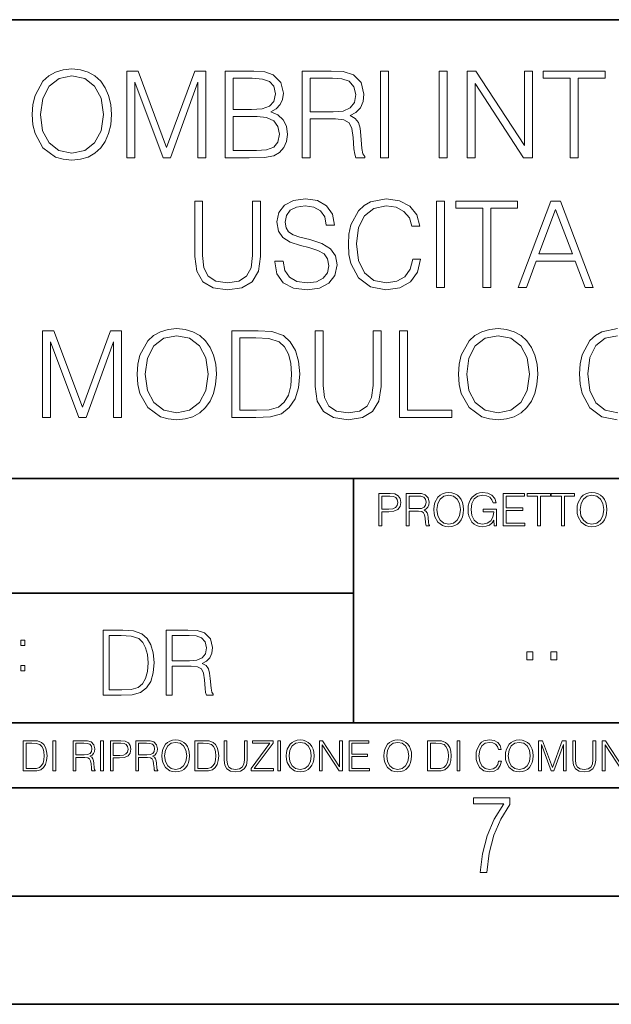
# Model space of a CAD drawing. Extents: x 0 to 420, y 0 to 297.
# Drawn here: x 315 to 342, y 0 to 46 of the extents above; entities that cross this region are included whole.
import ezdxf

# ---------------------------------------------------------------- set-up
doc = ezdxf.new("R2010")
doc.units = 0

msp = doc.modelspace()

# ---------------------------------------------------------------- linework, layer by layer
at = {"color": 7, "lineweight": 35}
for p, q in [((234.999802, 45.500252), (410, 45.500252)), ((254.999802, 24.300249), (410, 24.300249)), ((329.999786, 13.00025), (329.999786, 24.300249)), ((234.999802, 19.00025), (329.999786, 19.00025)), ((234.999802, 13.00025), (410, 13.00025)), ((25.000401, 9.99976), (410, 9.99976)), ((234.999802, 10.00025), (410, 10.00025)), ((267.5, 4.99976), (415, 4.99976)), ((0, 0), (420, 0)), ((0, 0), (420, 0))]:
    msp.add_line(p, q, dxfattribs=at)
at = {"color": 7, "lineweight": 18}
for points in [[(315.143402, 41.118176), (315.171204, 40.645294), (315.271332, 40.233612), (315.638519, 39.571583), (316.217102, 39.154335), (316.573151, 39.048634), (316.973694, 39.009689), (317.368713, 39.048634), (317.724762, 39.154335), (318.04187, 39.326797), (318.308899, 39.571583), (318.520294, 39.871998), (318.676086, 40.233612), (318.77066, 40.645294), (318.809601, 41.118176), (318.776215, 41.585491), (318.676086, 41.997173), (318.520294, 42.358788), (318.308899, 42.664768), (318.04187, 42.903988), (317.724762, 43.07645), (317.368713, 43.187717), (316.973694, 43.226658), (316.573151, 43.187717), (316.217102, 43.07645), (315.905548, 42.903988), (315.638519, 42.664768), (315.271332, 41.997173), (315.171204, 41.579926)], [(315.521698, 41.118176), (315.62738, 41.863655), (315.922241, 42.425545), (316.384003, 42.776031), (316.973694, 42.898426), (317.56897, 42.776031), (318.025177, 42.425545), (318.325592, 41.869217), (318.431274, 41.118176), (318.325592, 40.361568), (318.025177, 39.805241), (317.56897, 39.454754), (316.973694, 39.337925), (316.378448, 39.454754), (315.922241, 39.805241), (315.621826, 40.361568)], [(319.521698, 39.120956), (319.888855, 39.120956), (319.888855, 42.609135), (321.190674, 39.120956), (321.530029, 39.120956), (322.804016, 42.609135), (322.804016, 39.120956), (323.171204, 39.120956), (323.171204, 43.120956), (322.653809, 43.120956), (321.357574, 39.5994), (320.039062, 43.120956), (319.521698, 43.120956)], [(324.06134, 39.120956), (325.168427, 39.120956), (325.886078, 39.132084), (326.320007, 39.209969), (326.581482, 39.360176), (326.781769, 39.588272), (326.904175, 39.866436), (326.948669, 40.200233), (326.893036, 40.572971), (326.737274, 40.878952), (326.492493, 41.101486), (326.1698, 41.235004), (326.420166, 41.374084), (326.609314, 41.574364), (326.720581, 41.813583), (326.765076, 42.097313), (326.637146, 42.603573), (326.281067, 42.959621), (325.891663, 43.087578), (325.385376, 43.120956), (324.06134, 43.120956)], [(325.318634, 42.792725), (325.78595, 42.759342), (326.119751, 42.648079), (326.320007, 42.425545), (326.38678, 42.075058), (326.314453, 41.713448), (326.114197, 41.496479), (325.769257, 41.385212), (325.285248, 41.357395), (324.428497, 41.357395), (324.428497, 42.792725)], [(327.621826, 39.120956), (327.989014, 39.120956), (327.989014, 40.912334), (329.157288, 40.912334), (329.552307, 40.87339), (329.791504, 40.739872), (329.91391, 40.478397), (329.975098, 40.06115), (330.019592, 39.532639), (330.052979, 39.282291), (330.108612, 39.120956), (330.51474, 39.120956), (330.51474, 39.17659), (330.431274, 39.304546), (330.38678, 39.543766), (330.3367, 40.1446), (330.29776, 40.483959), (330.225464, 40.745434), (330.080811, 40.940151), (329.836029, 41.073669), (330.108612, 41.218315), (330.314453, 41.429718), (330.436859, 41.713448), (330.481354, 42.058369), (330.353394, 42.592445), (329.991791, 42.959621), (329.524475, 43.098701), (328.957031, 43.120956), (327.621826, 43.120956)], [(327.989014, 41.240566), (327.989014, 42.792725), (329.029358, 42.792725), (329.463287, 42.77047), (329.802643, 42.653641), (330.019592, 42.397728), (330.103058, 42.047241), (330.036285, 41.674503), (329.847137, 41.424156), (329.518921, 41.27951), (329.051605, 41.240566)], [(331.249084, 39.120956), (331.616272, 39.120956), (331.616272, 43.120956), (331.249084, 43.120956)], [(333.958405, 39.120956), (334.325592, 39.120956), (334.325592, 43.120956), (333.958405, 43.120956)], [(335.249084, 39.120956), (335.616272, 39.120956), (335.616272, 42.553501), (337.863831, 39.120956), (338.269958, 39.120956), (338.269958, 43.120956), (337.902771, 43.120956), (337.902771, 39.688412), (335.655212, 43.120956), (335.249084, 43.120956)], [(340.016815, 39.120956), (340.384003, 39.120956), (340.384003, 42.792725), (341.630188, 42.792725), (341.630188, 43.120956), (338.77066, 43.120956), (338.77066, 42.792725), (340.016815, 42.792725)], [(324.428497, 39.449188), (324.428497, 41.029163), (325.535614, 41.029163), (325.980652, 40.97353), (326.308899, 40.823322), (326.503601, 40.56741), (326.570374, 40.216923), (326.503601, 39.838619), (326.308899, 39.604961), (325.980652, 39.482571), (325.507782, 39.449188)], [(322.653809, 37.120956), (322.653809, 34.55072), (322.748383, 33.877563), (323.032135, 33.393559), (323.505005, 33.109829), (324.172607, 33.009689), (324.834625, 33.109829), (325.307495, 33.393559), (325.596802, 33.877563), (325.69693, 34.55072), (325.69693, 37.120956), (325.329742, 37.120956), (325.329742, 34.600788), (325.263, 34.038898), (325.057159, 33.643906), (324.701111, 33.410248), (324.172607, 33.337925), (323.638519, 33.410248), (323.282471, 33.643906), (323.082184, 34.038898), (323.020996, 34.600788), (323.020996, 37.120956)], [(326.364532, 34.333752), (326.364532, 34.305935), (326.459106, 33.749607), (326.748383, 33.343487), (327.215698, 33.098701), (327.855499, 33.009689), (328.428497, 33.09314), (328.862427, 33.321236), (329.13504, 33.682846), (329.235168, 34.166855), (329.157288, 34.595226), (328.929199, 34.917896), (328.539764, 35.15712), (327.977875, 35.340706), (327.510559, 35.457535), (327.20459, 35.557674), (326.998749, 35.696754), (326.876343, 35.885906), (326.837402, 36.141819), (326.893036, 36.458927), (327.071075, 36.698147), (327.360352, 36.842793), (327.755341, 36.898426), (328.167023, 36.837231), (328.478577, 36.664768), (328.667725, 36.386604), (328.740051, 36.008301), (329.118347, 36.008301), (329.018219, 36.520123), (328.75119, 36.903988), (328.333923, 37.143211), (327.772034, 37.226658), (327.221283, 37.143211), (326.809601, 36.926243), (326.548126, 36.58688), (326.459106, 36.152946), (326.525848, 35.730137), (326.726135, 35.435284), (327.065491, 35.223877), (327.5495, 35.068104), (327.927795, 34.97353), (328.345062, 34.840012), (328.634338, 34.678677), (328.801239, 34.450581), (328.856873, 34.127911), (328.790131, 33.799675), (328.595398, 33.549328), (328.283875, 33.387993), (327.861053, 33.337925), (327.382599, 33.404682), (327.032135, 33.5994), (326.815155, 33.910942), (326.742828, 34.333752)], [(332.734497, 34.428329), (332.62323, 33.966576), (332.372864, 33.621651), (332.000122, 33.410248), (331.521698, 33.337925), (330.943115, 33.454754), (330.509186, 33.799675), (330.231018, 34.36713), (330.136444, 35.134865), (330.231018, 35.891472), (330.503601, 36.442238), (330.931976, 36.781597), (331.510559, 36.898426), (331.966766, 36.831665), (332.328369, 36.642513), (332.578705, 36.342098), (332.695557, 35.952667), (333.057159, 35.952667), (332.923645, 36.475616), (332.606537, 36.876171), (332.128082, 37.132084), (331.510559, 37.226658), (330.787323, 37.082012), (330.486908, 36.909554), (330.231018, 36.67033), (329.880524, 36.013863), (329.78595, 35.596619), (329.758118, 35.129303), (329.78595, 34.65086), (329.880524, 34.233612), (330.225433, 33.566017), (330.776215, 33.148773), (331.499451, 33.009689), (332.139221, 33.109829), (332.628784, 33.382431), (332.951447, 33.827492), (333.0961, 34.428329)], [(333.830444, 33.120956), (334.197632, 33.120956), (334.197632, 37.120956), (333.830444, 37.120956)], [(335.972321, 33.120956), (336.339478, 33.120956), (336.339478, 36.792725), (337.585663, 36.792725), (337.585663, 37.120956), (334.726135, 37.120956), (334.726135, 36.792725), (335.972321, 36.792725)], [(337.60791, 33.120956), (337.991791, 33.120956), (338.447968, 34.344879), (340.250488, 34.344879), (340.701111, 33.120956), (341.084961, 33.120956), (339.566193, 37.120956), (339.126709, 37.120956)], [(338.570374, 34.673111), (339.343658, 36.731525), (340.122528, 34.673111)], [(315.624603, 27.120956), (315.991791, 27.120956), (315.991791, 30.609135), (317.29361, 27.120956), (317.632965, 27.120956), (318.906952, 30.609135), (318.906952, 27.120956), (319.274109, 27.120956), (319.274109, 31.120956), (318.756744, 31.120956), (317.46048, 27.5994), (316.141998, 31.120956), (315.624603, 31.120956)], [(319.991791, 29.118176), (320.019592, 28.645296), (320.119751, 28.233612), (320.486908, 27.571583), (321.065491, 27.154337), (321.421539, 27.048634), (321.822113, 27.009691), (322.217102, 27.048634), (322.573151, 27.154337), (322.890259, 27.326797), (323.157288, 27.571583), (323.368713, 27.872), (323.524475, 28.233612), (323.619049, 28.645296), (323.65799, 29.118176), (323.624603, 29.585491), (323.524475, 29.997173), (323.368713, 30.358788), (323.157288, 30.664768), (322.890259, 30.903988), (322.573151, 31.07645), (322.217102, 31.187716), (321.822113, 31.226658), (321.421539, 31.187716), (321.065491, 31.07645), (320.753967, 30.903988), (320.486908, 30.664768), (320.119751, 29.997173), (320.019592, 29.579927)], [(325.315857, 31.120956), (324.375641, 31.120956), (324.375641, 27.120956), (325.477173, 27.120956), (326.155914, 27.148773), (326.673279, 27.293419), (327.029327, 27.571583), (327.296387, 27.972139), (327.457703, 28.489525), (327.513336, 29.129301), (327.457703, 29.724573), (327.31308, 30.219704), (327.073853, 30.614698), (326.756744, 30.903988), (326.228241, 31.087578), (325.58844, 31.120956)], [(328.225433, 31.120956), (328.225433, 28.55072), (328.320007, 27.877563), (328.60376, 27.393557), (329.07663, 27.109829), (329.744232, 27.009691), (330.40625, 27.109829), (330.87912, 27.393557), (331.168427, 27.877563), (331.268555, 28.55072), (331.268555, 31.120956), (330.901398, 31.120956), (330.901398, 28.60079), (330.834625, 28.038898), (330.628784, 27.643906), (330.272736, 27.410248), (329.744232, 27.337925), (329.210144, 27.410248), (328.854095, 27.643906), (328.653809, 28.038898), (328.592621, 28.60079), (328.592621, 31.120956)], [(332.130859, 27.120956), (334.550903, 27.120956), (334.550903, 27.44919), (332.498047, 27.44919), (332.498047, 31.120956), (332.130859, 31.120956)], [(334.851318, 29.118176), (334.87912, 28.645296), (334.979279, 28.233612), (335.346436, 27.571583), (335.925018, 27.154337), (336.281067, 27.048634), (336.681641, 27.009691), (337.07663, 27.048634), (337.432678, 27.154337), (337.749786, 27.326797), (338.016815, 27.571583), (338.22821, 27.872), (338.384003, 28.233612), (338.478577, 28.645296), (338.517517, 29.118176), (338.484131, 29.585491), (338.384003, 29.997173), (338.22821, 30.358788), (338.016815, 30.664768), (337.749786, 30.903988), (337.432678, 31.07645), (337.07663, 31.187716), (336.681641, 31.226658), (336.281067, 31.187716), (335.925018, 31.07645), (335.613495, 30.903988), (335.346436, 30.664768), (334.979279, 29.997173), (334.87912, 29.579927)], [(320.370087, 29.118176), (320.4758, 29.863655), (320.77066, 30.425547), (321.232391, 30.776033), (321.822113, 30.898426), (322.417389, 30.776033), (322.873566, 30.425547), (323.173981, 29.869217), (323.279694, 29.118176), (323.173981, 28.361568), (322.873566, 27.805241), (322.417389, 27.454754), (321.822113, 27.337925), (321.226837, 27.454754), (320.77066, 27.805241), (320.470215, 28.361568)], [(324.742828, 27.44919), (324.742828, 30.792723), (325.477173, 30.792723), (326.089142, 30.764906), (326.556458, 30.614698), (326.806824, 30.375477), (326.984833, 30.047243), (327.0961, 29.629997), (327.13504, 29.118176), (327.0961, 28.584099), (326.984833, 28.155727), (326.795685, 27.827494), (326.528656, 27.5994), (326.094696, 27.471443), (325.516113, 27.44919)], [(335.229614, 29.118176), (335.335327, 29.863655), (335.630188, 30.425547), (336.091919, 30.776033), (336.681641, 30.898426), (337.276917, 30.776033), (337.733093, 30.425547), (338.033508, 29.869217), (338.139221, 29.118176), (338.033508, 28.361568), (337.733093, 27.805241), (337.276917, 27.454754), (336.681641, 27.337925), (336.086365, 27.454754), (335.630188, 27.805241), (335.329742, 28.361568)], [(331.166687, 22.109638), (331.304382, 22.109638), (331.304382, 22.760542), (331.623566, 22.760542), (331.867645, 22.785578), (332.042908, 22.864853), (332.147217, 22.998373), (332.182678, 23.188219), (332.151398, 23.371807), (332.057495, 23.503241), (331.905212, 23.582518), (331.690338, 23.609638), (331.166687, 23.609638)], [(331.304382, 22.883631), (331.304382, 23.486551), (331.684082, 23.486551), (331.842621, 23.467775), (331.953186, 23.413532), (332.017853, 23.321739), (332.040802, 23.190306), (332.013702, 23.046356), (331.938599, 22.952475), (331.809235, 22.898233), (331.625641, 22.883631)], [(332.426758, 22.109638), (332.564453, 22.109638), (332.564453, 22.781404), (333.002563, 22.781404), (333.150696, 22.766802), (333.240387, 22.716732), (333.286285, 22.618679), (333.309235, 22.462212), (333.325928, 22.264019), (333.33844, 22.170139), (333.359314, 22.109638), (333.511597, 22.109638), (333.511597, 22.130501), (333.480316, 22.178484), (333.463623, 22.268192), (333.444855, 22.493505), (333.430237, 22.620766), (333.403137, 22.718817), (333.348877, 22.791836), (333.25708, 22.841906), (333.359314, 22.896147), (333.436493, 22.975424), (333.482391, 23.081821), (333.499084, 23.211168), (333.451111, 23.411446), (333.315491, 23.549137), (333.140259, 23.601294), (332.92746, 23.609638), (332.426758, 23.609638)], [(332.564453, 22.904491), (332.564453, 23.486551), (332.95459, 23.486551), (333.11731, 23.478205), (333.244568, 23.434395), (333.325928, 23.338428), (333.357239, 23.206995), (333.332184, 23.067219), (333.261261, 22.973337), (333.138184, 22.919096), (332.962921, 22.904491)], [(333.711884, 22.858595), (333.722321, 22.681265), (333.759857, 22.526884), (333.897552, 22.278624), (334.114532, 22.122156), (334.248047, 22.082518), (334.398254, 22.067913), (334.546387, 22.082518), (334.679901, 22.122156), (334.798798, 22.186829), (334.898956, 22.278624), (334.978241, 22.391279), (335.036652, 22.526884), (335.072113, 22.681265), (335.0867, 22.858595), (335.074188, 23.033838), (335.036652, 23.188219), (334.978241, 23.323824), (334.898956, 23.438568), (334.798798, 23.528275), (334.679901, 23.592949), (334.546387, 23.634672), (334.398254, 23.649277), (334.248047, 23.634672), (334.114532, 23.592949), (333.997711, 23.528275), (333.897552, 23.438568), (333.759857, 23.188219), (333.722321, 23.031752)], [(333.85376, 22.858595), (333.893402, 23.138149), (334.003967, 23.34886), (334.177124, 23.480291), (334.398254, 23.52619), (334.62149, 23.480291), (334.792542, 23.34886), (334.905212, 23.140236), (334.944855, 22.858595), (334.905212, 22.574867), (334.792542, 22.366245), (334.62149, 22.234812), (334.398254, 22.191002), (334.175018, 22.234812), (334.003967, 22.366245), (333.891296, 22.574867)], [(336.503265, 22.109638), (336.613831, 22.109638), (336.613831, 22.879457), (335.987976, 22.879457), (335.987976, 22.756371), (336.482391, 22.756371), (336.482391, 22.750111), (336.44693, 22.512281), (336.342621, 22.337038), (336.177826, 22.228554), (335.958771, 22.191002), (335.741791, 22.236898), (335.576965, 22.370417), (335.470581, 22.583212), (335.43512, 22.864853), (335.470581, 23.148581), (335.576965, 23.355118), (335.745972, 23.482378), (335.975433, 23.52619), (336.150696, 23.501154), (336.294647, 23.430222), (336.396851, 23.319653), (336.453186, 23.173616), (336.595062, 23.173616), (336.52829, 23.371807), (336.398956, 23.522017), (336.211182, 23.615896), (335.973358, 23.649277), (335.825226, 23.634672), (335.691711, 23.595034), (335.478912, 23.440653), (335.399658, 23.327997), (335.341248, 23.194479), (335.30368, 23.038012), (335.293243, 22.862768), (335.30368, 22.685438), (335.339142, 22.528971), (335.472656, 22.278624), (335.568634, 22.186829), (335.685455, 22.122156), (335.816895, 22.082518), (335.965027, 22.067913), (336.134003, 22.090862), (336.282135, 22.149277), (336.401031, 22.245243), (336.488647, 22.37459)], [(336.918427, 22.109638), (337.926086, 22.109638), (337.926086, 22.232725), (337.056122, 22.232725), (337.056122, 22.818956), (337.828033, 22.818956), (337.828033, 22.942045), (337.056122, 22.942045), (337.056122, 23.486551), (337.901031, 23.486551), (337.901031, 23.609638), (336.918427, 23.609638)], [(338.499786, 22.109638), (338.637482, 22.109638), (338.637482, 23.486551), (339.104797, 23.486551), (339.104797, 23.609638), (338.032471, 23.609638), (338.032471, 23.486551), (338.499786, 23.486551)], [(339.60965, 22.109638), (339.747345, 22.109638), (339.747345, 23.486551), (340.214661, 23.486551), (340.214661, 23.609638), (339.142334, 23.609638), (339.142334, 23.486551), (339.60965, 23.486551)], [(340.335663, 22.858595), (340.3461, 22.681265), (340.383667, 22.526884), (340.521332, 22.278624), (340.738312, 22.122156), (340.871826, 22.082518), (341.022034, 22.067913), (341.170166, 22.082518), (341.30368, 22.122156), (341.422607, 22.186829), (341.522736, 22.278624), (341.60202, 22.391279), (341.660431, 22.526884), (341.695892, 22.681265), (341.71051, 22.858595), (341.697968, 23.033838), (341.660431, 23.188219), (341.60202, 23.323824), (341.522736, 23.438568), (341.422607, 23.528275), (341.30368, 23.592949), (341.170166, 23.634672), (341.022034, 23.649277), (340.871826, 23.634672), (340.738312, 23.592949), (340.62149, 23.528275), (340.521332, 23.438568), (340.383667, 23.188219), (340.3461, 23.031752)], [(340.477539, 22.858595), (340.517181, 23.138149), (340.627747, 23.34886), (340.800903, 23.480291), (341.022034, 23.52619), (341.24527, 23.480291), (341.416321, 23.34886), (341.528992, 23.140236), (341.568634, 22.858595), (341.528992, 22.574867), (341.416321, 22.366245), (341.24527, 22.234812), (341.022034, 22.191002), (340.798798, 22.234812), (340.627747, 22.366245), (340.515076, 22.574867)], [(319.134583, 17.285646), (318.429443, 17.285646), (318.429443, 14.285647), (319.255585, 14.285647), (319.764618, 14.30651), (320.152679, 14.414993), (320.419708, 14.623617), (320.619995, 14.924034), (320.740997, 15.312073), (320.782715, 15.791906), (320.740997, 16.238359), (320.632507, 16.609709), (320.453094, 16.905952), (320.21524, 17.122921), (319.818878, 17.260612), (319.33905, 17.285646)], [(318.704834, 14.531822), (318.704834, 17.039473), (319.255585, 17.039473), (319.714569, 17.01861), (320.065033, 16.905952), (320.252808, 16.726538), (320.386322, 16.480362), (320.469788, 16.167427), (320.498993, 15.783561), (320.469788, 15.383005), (320.386322, 15.061726), (320.244446, 14.81555), (320.044189, 14.644479), (319.718719, 14.548512), (319.28479, 14.531822)], [(321.337646, 14.285647), (321.613037, 14.285647), (321.613037, 15.62918), (322.489258, 15.62918), (322.785492, 15.599973), (322.964905, 15.499834), (323.056702, 15.303728), (323.1026, 14.990793), (323.135986, 14.59441), (323.161011, 14.406649), (323.202728, 14.285647), (323.507324, 14.285647), (323.507324, 14.327372), (323.444733, 14.423339), (323.411346, 14.602755), (323.37381, 15.05338), (323.344604, 15.3079), (323.290344, 15.504006), (323.181885, 15.650043), (322.998291, 15.750181), (323.202728, 15.858665), (323.357117, 16.01722), (323.448914, 16.230015), (323.4823, 16.488707), (323.386322, 16.889263), (323.115112, 17.164646), (322.764618, 17.268957), (322.33905, 17.285646), (321.337646, 17.285646)], [(321.613037, 15.875355), (321.613037, 17.039473), (322.39328, 17.039473), (322.718719, 17.022781), (322.973236, 16.93516), (323.135986, 16.743227), (323.198547, 16.480362), (323.148499, 16.200808), (323.006622, 16.013046), (322.760468, 15.904562), (322.409973, 15.875355)], [(314.620087, 16.581057), (314.80368, 16.581057), (314.80368, 16.828623), (314.620087, 16.828623)], [(338.0159, 15.914369), (338.29129, 15.914369), (338.29129, 16.285717), (338.0159, 16.285717)], [(339.125793, 15.914369), (339.401154, 15.914369), (339.401154, 16.285717), (339.125793, 16.285717)], [(314.620087, 15.412767), (314.80368, 15.412767), (314.80368, 15.660334), (314.620087, 15.660334)], [(315.059692, 12.181828), (314.730621, 12.181828), (314.730621, 10.781829), (315.11615, 10.781829), (315.353699, 10.791565), (315.53479, 10.842191), (315.659424, 10.939548), (315.752869, 11.079742), (315.809326, 11.260827), (315.828827, 11.48475), (315.809326, 11.693094), (315.758728, 11.866391), (315.674988, 12.004639), (315.563995, 12.10589), (315.379028, 12.170146), (315.15509, 12.181828)], [(314.859131, 10.89671), (314.859131, 12.066947), (315.11615, 12.066947), (315.330353, 12.057211), (315.493896, 12.004639), (315.581543, 11.920911), (315.643829, 11.806029), (315.68277, 11.659993), (315.696411, 11.480855), (315.68277, 11.293929), (315.643829, 11.143998), (315.577637, 11.029117), (315.484161, 10.949284), (315.332275, 10.904499), (315.129791, 10.89671)], [(316.097534, 10.781829), (316.226044, 10.781829), (316.226044, 12.181828), (316.097534, 12.181828)], [(317.036041, 10.781829), (317.164551, 10.781829), (317.164551, 11.408811), (317.573456, 11.408811), (317.7117, 11.395181), (317.795441, 11.348449), (317.838257, 11.256933), (317.85968, 11.110897), (317.875275, 10.925918), (317.886963, 10.838296), (317.906433, 10.781829), (318.048553, 10.781829), (318.048553, 10.8013), (318.019348, 10.846085), (318.003784, 10.929812), (317.986267, 11.140104), (317.972626, 11.258881), (317.947327, 11.350396), (317.896667, 11.418547), (317.811005, 11.465278), (317.906433, 11.515904), (317.978455, 11.589895), (318.021301, 11.6892), (318.036865, 11.809923), (317.992096, 11.99685), (317.86554, 12.125361), (317.701965, 12.17404), (317.503357, 12.181828), (317.036041, 12.181828)], [(317.164551, 11.523693), (317.164551, 12.066947), (317.528687, 12.066947), (317.680542, 12.059158), (317.799316, 12.018269), (317.875275, 11.928699), (317.90448, 11.806029), (317.881104, 11.67557), (317.814911, 11.587949), (317.700012, 11.537323), (317.536469, 11.523693)], [(318.305573, 10.781829), (318.434082, 10.781829), (318.434082, 12.181828), (318.305573, 12.181828)], [(318.757324, 10.781829), (318.885834, 10.781829), (318.885834, 11.389339), (319.183746, 11.389339), (319.41156, 11.412705), (319.575134, 11.486697), (319.672485, 11.611315), (319.705566, 11.788505), (319.676392, 11.959854), (319.588745, 12.082524), (319.446594, 12.156516), (319.246063, 12.181828), (318.757324, 12.181828)], [(318.885834, 11.504221), (318.885834, 12.066947), (319.240204, 12.066947), (319.388184, 12.049423), (319.491394, 11.998796), (319.551758, 11.913122), (319.573181, 11.790452), (319.547852, 11.656098), (319.477783, 11.568477), (319.357056, 11.517851), (319.185699, 11.504221)], [(319.933411, 10.781829), (320.06192, 10.781829), (320.06192, 11.408811), (320.470825, 11.408811), (320.60907, 11.395181), (320.69278, 11.348449), (320.735626, 11.256933), (320.75705, 11.110897), (320.772614, 10.925918), (320.784302, 10.838296), (320.803772, 10.781829), (320.945923, 10.781829), (320.945923, 10.8013), (320.916718, 10.846085), (320.901123, 10.929812), (320.883606, 11.140104), (320.869995, 11.258881), (320.844666, 11.350396), (320.794037, 11.418547), (320.708374, 11.465278), (320.803772, 11.515904), (320.875824, 11.589895), (320.91864, 11.6892), (320.934235, 11.809923), (320.889465, 11.99685), (320.762878, 12.125361), (320.599304, 12.17404), (320.400696, 12.181828), (319.933411, 12.181828)], [(320.06192, 11.523693), (320.06192, 12.066947), (320.426025, 12.066947), (320.577911, 12.059158), (320.696686, 12.018269), (320.772614, 11.928699), (320.801819, 11.806029), (320.778442, 11.67557), (320.71225, 11.587949), (320.597382, 11.537323), (320.433807, 11.523693)], [(321.132843, 11.480855), (321.142578, 11.315348), (321.177612, 11.171259), (321.306152, 10.939548), (321.508636, 10.793511), (321.63324, 10.756516), (321.773438, 10.742886), (321.911682, 10.756516), (322.036316, 10.793511), (322.147308, 10.853873), (322.240784, 10.939548), (322.314758, 11.044694), (322.369263, 11.171259), (322.402374, 11.315348), (322.416016, 11.480855), (322.404327, 11.644416), (322.369263, 11.788505), (322.314758, 11.91507), (322.240784, 12.022162), (322.147308, 12.10589), (322.036316, 12.166252), (321.911682, 12.205194), (321.773438, 12.218824), (321.63324, 12.205194), (321.508636, 12.166252), (321.399597, 12.10589), (321.306152, 12.022162), (321.177612, 11.788505), (321.142578, 11.642468)], [(321.265259, 11.480855), (321.302246, 11.741774), (321.405457, 11.938436), (321.567047, 12.061106), (321.773438, 12.103943), (321.981812, 12.061106), (322.141479, 11.938436), (322.246613, 11.74372), (322.2836, 11.480855), (322.246613, 11.216043), (322.141479, 11.021328), (321.981812, 10.898658), (321.773438, 10.857768), (321.565125, 10.898658), (321.405457, 11.021328), (321.300293, 11.216043)], [(322.996277, 12.181828), (322.667175, 12.181828), (322.667175, 10.781829), (323.052734, 10.781829), (323.290283, 10.791565), (323.471375, 10.842191), (323.595978, 10.939548), (323.689453, 11.079742), (323.745911, 11.260827), (323.765381, 11.48475), (323.745911, 11.693094), (323.695282, 11.866391), (323.611572, 12.004639), (323.50058, 12.10589), (323.315582, 12.170146), (323.091675, 12.181828)], [(322.795715, 10.89671), (322.795715, 12.066947), (323.052734, 12.066947), (323.266907, 12.057211), (323.430481, 12.004639), (323.518097, 11.920911), (323.580414, 11.806029), (323.619354, 11.659993), (323.632996, 11.480855), (323.619354, 11.293929), (323.580414, 11.143998), (323.514221, 11.029117), (323.420746, 10.949284), (323.26886, 10.904499), (323.066345, 10.89671)], [(324.014618, 12.181828), (324.014618, 11.282246), (324.047729, 11.046641), (324.147034, 10.877239), (324.312531, 10.777935), (324.546204, 10.742886), (324.777893, 10.777935), (324.94342, 10.877239), (325.044678, 11.046641), (325.079712, 11.282246), (325.079712, 12.181828), (324.951202, 12.181828), (324.951202, 11.29977), (324.927826, 11.103108), (324.855774, 10.964861), (324.731171, 10.88308), (324.546204, 10.857768), (324.359253, 10.88308), (324.23465, 10.964861), (324.164551, 11.103108), (324.143127, 11.29977), (324.143127, 12.181828)], [(325.25885, 10.781829), (326.298615, 10.781829), (326.298615, 10.89671), (325.410736, 10.89671), (326.285004, 12.070842), (326.285004, 12.181828), (325.325043, 12.181828), (325.325043, 12.066947), (326.125336, 12.066947), (325.25885, 10.900605)], [(326.499176, 10.781829), (326.627686, 10.781829), (326.627686, 12.181828), (326.499176, 12.181828)], [(326.890564, 11.480855), (326.900299, 11.315348), (326.935333, 11.171259), (327.063843, 10.939548), (327.266357, 10.793511), (327.390961, 10.756516), (327.531158, 10.742886), (327.669403, 10.756516), (327.794037, 10.793511), (327.905029, 10.853873), (327.998474, 10.939548), (328.072479, 11.044694), (328.126984, 11.171259), (328.160095, 11.315348), (328.173706, 11.480855), (328.162048, 11.644416), (328.126984, 11.788505), (328.072479, 11.91507), (327.998474, 12.022162), (327.905029, 12.10589), (327.794037, 12.166252), (327.669403, 12.205194), (327.531158, 12.218824), (327.390961, 12.205194), (327.266357, 12.166252), (327.157318, 12.10589), (327.063843, 12.022162), (326.935333, 11.788505), (326.900299, 11.642468)], [(327.022949, 11.480855), (327.059937, 11.741774), (327.163147, 11.938436), (327.324768, 12.061106), (327.531158, 12.103943), (327.739502, 12.061106), (327.89917, 11.938436), (328.004333, 11.74372), (328.041321, 11.480855), (328.004333, 11.216043), (327.89917, 11.021328), (327.739502, 10.898658), (327.531158, 10.857768), (327.322815, 10.898658), (327.163147, 11.021328), (327.058014, 11.216043)], [(328.424896, 10.781829), (328.553406, 10.781829), (328.553406, 11.98322), (329.340057, 10.781829), (329.482208, 10.781829), (329.482208, 12.181828), (329.353699, 12.181828), (329.353699, 10.980438), (328.567047, 12.181828), (328.424896, 12.181828)], [(329.795715, 10.781829), (330.736176, 10.781829), (330.736176, 10.89671), (329.924225, 10.89671), (329.924225, 11.443859), (330.644653, 11.443859), (330.644653, 11.558742), (329.924225, 11.558742), (329.924225, 12.066947), (330.712799, 12.066947), (330.712799, 12.181828), (329.795715, 12.181828)], [(331.400146, 11.480855), (331.409882, 11.315348), (331.444946, 11.171259), (331.573456, 10.939548), (331.77594, 10.793511), (331.900574, 10.756516), (332.040771, 10.742886), (332.179016, 10.756516), (332.303619, 10.793511), (332.414612, 10.853873), (332.508087, 10.939548), (332.582062, 11.044694), (332.636597, 11.171259), (332.669678, 11.315348), (332.683319, 11.480855), (332.671631, 11.644416), (332.636597, 11.788505), (332.582062, 11.91507), (332.508087, 12.022162), (332.414612, 12.10589), (332.303619, 12.166252), (332.179016, 12.205194), (332.040771, 12.218824), (331.900574, 12.205194), (331.77594, 12.166252), (331.666901, 12.10589), (331.573456, 12.022162), (331.444946, 11.788505), (331.409882, 11.642468)], [(331.532562, 11.480855), (331.56955, 11.741774), (331.67276, 11.938436), (331.834351, 12.061106), (332.040771, 12.103943), (332.249115, 12.061106), (332.408783, 11.938436), (332.513916, 11.74372), (332.550903, 11.480855), (332.513916, 11.216043), (332.408783, 11.021328), (332.249115, 10.898658), (332.040771, 10.857768), (331.832428, 10.898658), (331.67276, 11.021328), (331.567596, 11.216043)], [(333.750366, 12.181828), (333.421295, 12.181828), (333.421295, 10.781829), (333.806824, 10.781829), (334.044373, 10.791565), (334.225464, 10.842191), (334.350098, 10.939548), (334.443542, 11.079742), (334.5, 11.260827), (334.51947, 11.48475), (334.5, 11.693094), (334.449402, 11.866391), (334.365662, 12.004639), (334.254669, 12.10589), (334.069702, 12.170146), (333.845764, 12.181828)], [(333.549805, 10.89671), (333.549805, 12.066947), (333.806824, 12.066947), (334.020996, 12.057211), (334.18457, 12.004639), (334.272186, 11.920911), (334.334503, 11.806029), (334.373444, 11.659993), (334.387085, 11.480855), (334.373444, 11.293929), (334.334503, 11.143998), (334.268311, 11.029117), (334.174835, 10.949284), (334.022949, 10.904499), (333.820465, 10.89671)], [(334.788177, 10.781829), (334.916687, 10.781829), (334.916687, 12.181828), (334.788177, 12.181828)], [(336.708069, 11.239408), (336.669128, 11.077795), (336.581512, 10.957072), (336.45105, 10.88308), (336.2836, 10.857768), (336.081085, 10.898658), (335.929199, 11.019381), (335.831848, 11.21799), (335.798767, 11.486697), (335.831848, 11.751509), (335.927277, 11.944277), (336.077209, 12.063053), (336.279694, 12.103943), (336.439362, 12.080577), (336.565918, 12.014374), (336.653564, 11.909228), (336.694458, 11.772927), (336.821014, 11.772927), (336.774292, 11.955959), (336.6633, 12.096154), (336.49585, 12.185723), (336.279694, 12.218824), (336.026581, 12.168199), (335.921417, 12.107838), (335.831848, 12.02411), (335.709167, 11.794346), (335.676086, 11.64831), (335.666351, 11.48475), (335.676086, 11.317295), (335.709167, 11.171259), (335.829895, 10.937601), (336.022675, 10.791565), (336.275818, 10.742886), (336.499725, 10.777935), (336.671082, 10.873344), (336.783997, 11.029117), (336.834656, 11.239408)], [(337.021576, 11.480855), (337.031311, 11.315348), (337.066345, 11.171259), (337.194855, 10.939548), (337.397369, 10.793511), (337.521973, 10.756516), (337.66217, 10.742886), (337.800415, 10.756516), (337.925049, 10.793511), (338.036041, 10.853873), (338.129486, 10.939548), (338.203491, 11.044694), (338.257996, 11.171259), (338.291107, 11.315348), (338.304749, 11.480855), (338.29306, 11.644416), (338.257996, 11.788505), (338.203491, 11.91507), (338.129486, 12.022162), (338.036041, 12.10589), (337.925049, 12.166252), (337.800415, 12.205194), (337.66217, 12.218824), (337.521973, 12.205194), (337.397369, 12.166252), (337.28833, 12.10589), (337.194855, 12.022162), (337.066345, 11.788505), (337.031311, 11.642468)], [(337.153961, 11.480855), (337.190979, 11.741774), (337.294159, 11.938436), (337.45578, 12.061106), (337.66217, 12.103943), (337.870514, 12.061106), (338.030182, 11.938436), (338.135345, 11.74372), (338.172333, 11.480855), (338.135345, 11.216043), (338.030182, 11.021328), (337.870514, 10.898658), (337.66217, 10.857768), (337.453827, 10.898658), (337.294159, 11.021328), (337.189026, 11.216043)], [(338.553955, 10.781829), (338.682495, 10.781829), (338.682495, 12.002691), (339.138123, 10.781829), (339.256897, 10.781829), (339.702789, 12.002691), (339.702789, 10.781829), (339.831299, 10.781829), (339.831299, 12.181828), (339.650208, 12.181828), (339.196533, 10.949284), (338.735046, 12.181828), (338.553955, 12.181828)], [(340.133118, 12.181828), (340.133118, 11.282246), (340.166199, 11.046641), (340.265503, 10.877239), (340.43103, 10.777935), (340.664673, 10.742886), (340.896393, 10.777935), (341.06189, 10.877239), (341.163147, 11.046641), (341.198212, 11.282246), (341.198212, 12.181828), (341.069702, 12.181828), (341.069702, 11.29977), (341.046326, 11.103108), (340.974274, 10.964861), (340.84967, 10.88308), (340.664673, 10.857768), (340.477753, 10.88308), (340.353149, 10.964861), (340.283051, 11.103108), (340.261627, 11.29977), (340.261627, 12.181828)], [(341.5, 10.781829), (341.62854, 10.781829), (341.62854, 11.98322), (342.415161, 10.781829), (342.557312, 10.781829), (342.557312, 12.181828), (342.428802, 12.181828), (342.428802, 10.980438), (341.642151, 12.181828), (341.5, 12.181828)], [(335.857758, 6.096565), (336.158447, 6.096565), (336.271179, 6.984485), (336.487305, 7.81133), (336.806763, 8.563008), (337.229584, 9.239518), (337.229584, 9.544888), (335.552399, 9.544888), (335.552399, 9.263008), (336.942993, 9.263008), (336.506073, 8.548914), (336.181915, 7.778444), (335.961121, 6.956297)]]:
    msp.add_lwpolyline(points, close=True, dxfattribs=at)
for points in [[(342.205963, 31.226658), (341.482758, 31.082014), (341.182343, 30.909552), (340.926422, 30.67033), (340.575928, 30.013863), (340.481354, 29.596617), (340.453552, 29.129301), (340.481354, 28.65086), (340.575928, 28.233612), (340.920868, 27.566019), (341.471619, 27.148773), (342.194855, 27.009691)], [(342.217102, 27.337925), (341.638519, 27.454754), (341.20459, 27.799677), (340.926422, 28.367132), (340.831848, 29.134865), (340.926422, 29.891472), (341.199036, 30.442236), (341.62738, 30.781597), (342.205963, 30.898426)]]:
    msp.add_lwpolyline(points, dxfattribs=at)

doc.saveas('drawing.dxf')
